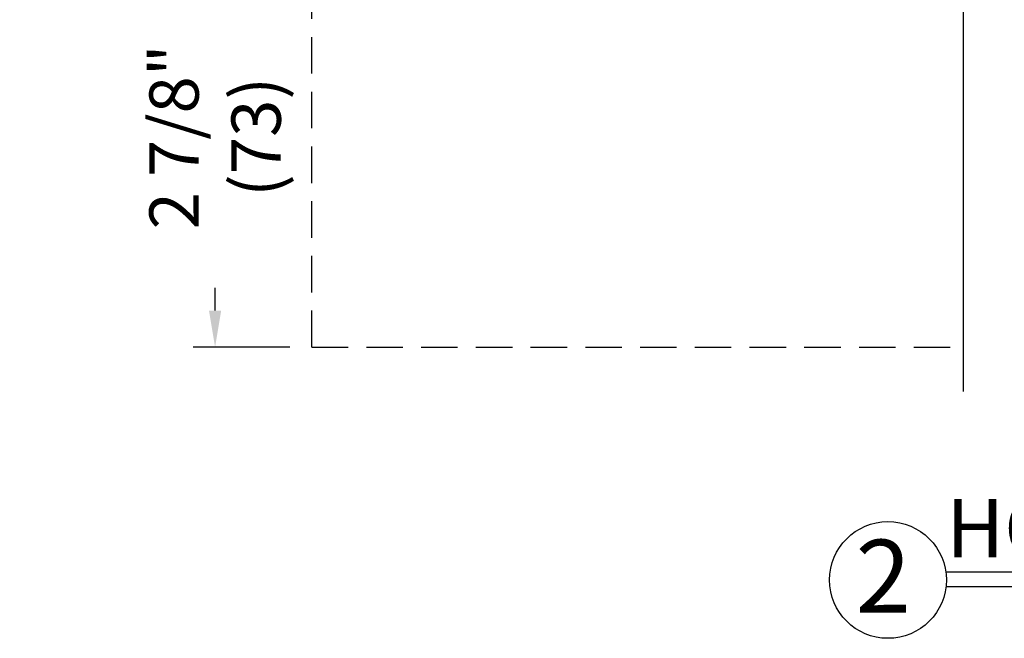
# Model space of a CAD drawing. Units: inches. Extents: x 18 to 169, y 70 to 99.
# Drawn here: x 41 to 47, y 72 to 77 of the extents above; entities that cross this region are included whole.
import ezdxf

# ---------------------------------------------------------------- set-up
doc = ezdxf.new("R2010")
doc.units = ezdxf.units.IN
doc.header["$MEASUREMENT"] = 0
doc.linetypes.add('HIDDEN', pattern=[0.375, 0.25, -0.125])
for name, color, linetype in [('DIM', 1, 'Continuous'), ('HIDDEN', 3, 'HIDDEN'), ('OBJECT', 7, 'Continuous'), ('TEXT', 1, 'Continuous')]:
    doc.layers.add(name, color=color, linetype=linetype)
doc.styles.add('ROMAND', font='romand')
doc.styles.add('ROMANT', font='swisse.ttf')
doc.dimstyles.new('STANDARD4', dxfattribs={"dimtxt": 0.135, "dimasz": 0.1, "dimexe": 0.06, "dimexo": 0.06, "dimgap": 0.045, "dimtad": 0, "dimdec": 3, "dimzin": 4, "dimdsep": 46, "dimtxsty": 'ROMAND', "dimcen": 0, "dimadec": 0, "dimazin": 0, "dimtfac": 1, "dimtdec": 3, "dimtofl": 0, "dimtmove": 0, "dimatfit": 3, "dimfxl": 0, "dimtolj": 1, "dimtzin": 4, "dimarcsym": 0})

# ---------------------------------------------------------------- blocks, each defined once
blk = doc.blocks.new('*D29')
at = {"layer": 'DEFPOINTS', "color": 0}
for p in [(40.677, 77.3508), (42.0156, 74.4683), (42.6776, 74.4683)]:
    blk.add_point(p, dxfattribs=at)
at = {"layer": 'DIM', "color": 0, "lineweight": -2}
for p, q in [((40.827, 77.3508), (42.1656, 77.3508)), ((42.0156, 77.1008), (42.0156, 76.9457)), ((42.0156, 74.7183), (42.0156, 74.8735)), ((42.5276, 74.4683), (41.8656, 74.4683))]:
    blk.add_line(p, q, dxfattribs=at)
at = {"layer": 'DIM', "color": 0}
for points in [[(42.0573, 77.1008), (41.9739, 77.1008), (42.0156, 77.3508)], [(41.9739, 74.7183), (42.0573, 74.7183), (42.0156, 74.4683)]]:
    blk.add_solid(points, dxfattribs=at)
at = {"layer": 'DIM', "color": 0, "insert": (42.0156, 75.9096), "char_height": 0.3375, "attachment_point": 5, "rotation": 90, "style": 'ROMAND'}
blk.add_mtext('\\A1;2 7/8"\\P(73)', dxfattribs=at)

msp = doc.modelspace()

# ---------------------------------------------------------------- linework, layer by layer
at = {"layer": 'HIDDEN'}
for q in [(42.6776, 82.4771), (47.1403, 74.4683)]:
    msp.add_line((42.6776, 74.4683), q, dxfattribs=at)
at = {"layer": 'OBJECT', "color": 7}
msp.add_line((47.1403, 77.9883), (47.1403, 74.164), dxfattribs=at)
at = {"layer": 'TEXT', "linetype": 'Continuous'}
for p, q in [((47.0248, 72.9261), (53.5748, 72.9261)), ((47.0248, 72.8261), (53.5748, 72.8261))]:
    msp.add_line(p, q, dxfattribs=at)
msp.add_circle((46.626, 72.8713), 0.4, dxfattribs=at)

# ---------------------------------------------------------------- texts
at = {"layer": 'OBJECT', "style": 'ROMANT'}
msp.add_text('2', height=0.5, dxfattribs=at).set_placement((46.4043, 72.6474))
at = {"layer": 'TEXT', "linetype": 'Continuous', "style": 'ROMAND'}
msp.add_text('HORIZONTAL SECTION', height=0.4, dxfattribs=at).set_placement((47.0248, 73.0261))

# ---------------------------------------------------------------- dimensions: what is measured, and where the dimension line sits
at = {"layer": 'DIM'}
dim = msp.add_linear_dim(base=(42.0156, 74.4683), p1=(40.677, 77.3508), p2=(42.6776, 74.4683), angle=90, text='2 7/8"\\P(73)', dimstyle='STANDARD4', override={"dimscale": 2.5}, dxfattribs=at)
dim.commit()
dim.dimension.update_dxf_attribs({"geometry": '*D29', "text_midpoint": (42.0156, 75.9096), "dimtype": 160})

doc.saveas('drawing.dxf')
